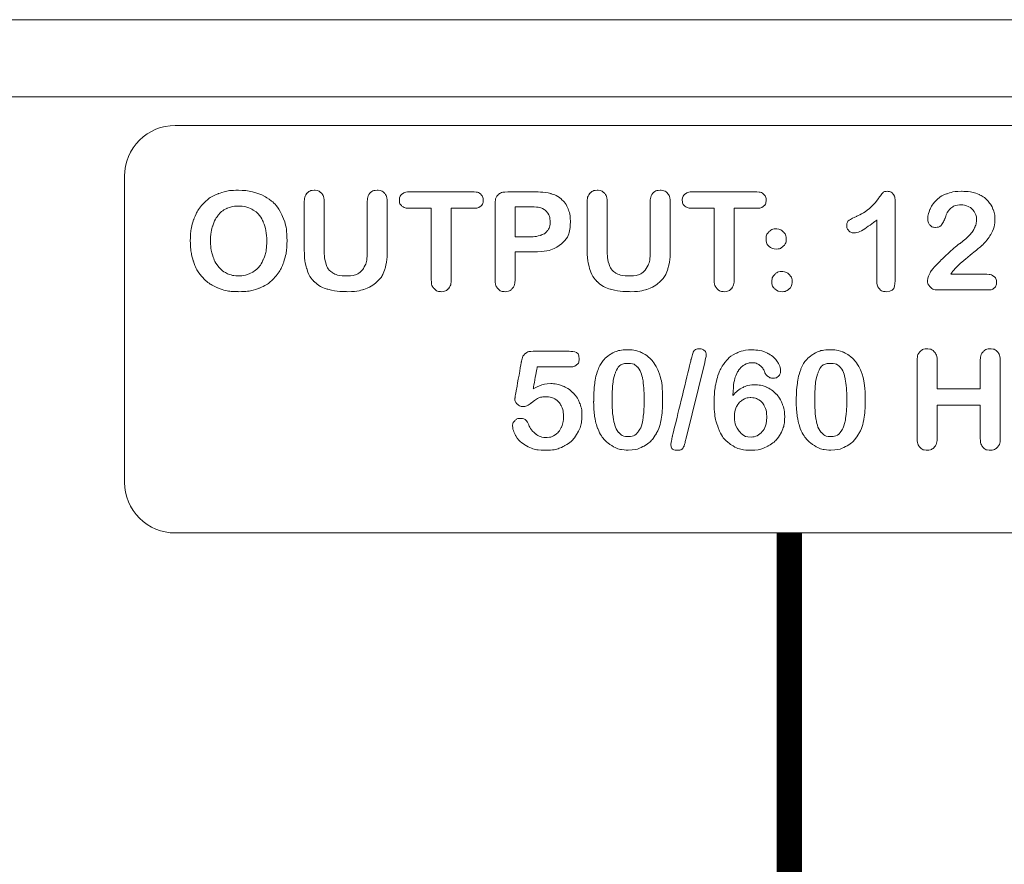
# Model space of a CAD drawing. Extents: x -365 to 628, y 345 to 656.
# Drawn here: x 400 to 401, y 589 to 590 of the extents above; entities that cross this region are included whole.
import ezdxf

# ---------------------------------------------------------------- set-up
doc = ezdxf.new("R2010")
doc.units = 0
doc.header["$LTSCALE"] = 0.38
doc.header["$MEASUREMENT"] = 0
doc.layers.add('M-OBJECT-DETAILS', color=7, linetype='CONTINUOUS', lineweight=13)

# ---------------------------------------------------------------- blocks, each defined once
blk = doc.blocks.new('A$C2C6F3EA3')
at = {"layer": 'M-OBJECT-DETAILS', "lineweight": 5}
for points, knots in [([(9.72456, 2.61433), (9.73266, 2.61433), (9.7396, 2.61271), (9.74542, 2.60944), (9.74542, 2.60944), (9.75121, 2.60617), (9.75561, 2.60155), (9.75859, 2.59554), (9.75859, 2.59554), (9.76157, 2.58953), (9.76306, 2.58247), (9.76306, 2.57434), (9.76306, 2.57434), (9.76306, 2.56835), (9.76224, 2.56291), (9.76061, 2.558), (9.76061, 2.558), (9.75897, 2.55311), (9.75654, 2.54885), (9.75327, 2.54526), (9.75327, 2.54526), (9.75, 2.54166), (9.74598, 2.53892), (9.74124, 2.537), (9.74124, 2.537), (9.73648, 2.53511), (9.73102, 2.53415), (9.72488, 2.53415), (9.72488, 2.53415), (9.71878, 2.53415), (9.7133, 2.53513), (9.70847, 2.53709), (9.70847, 2.53709), (9.70366, 2.53904), (9.69962, 2.54181), (9.69639, 2.54536), (9.69639, 2.54536), (9.69315, 2.54892), (9.69072, 2.55322), (9.68906, 2.55822), (9.68906, 2.55822), (9.68741, 2.56322), (9.68659, 2.56864), (9.68659, 2.57445), (9.68659, 2.57445), (9.68659, 2.58041), (9.68744, 2.58588), (9.68917, 2.59085), (9.68917, 2.59085), (9.6909, 2.59583), (9.69339, 2.60006), (9.69666, 2.60354), (9.69666, 2.60354), (9.69993, 2.60704), (9.70389, 2.60971), (9.70858, 2.61156), (9.70858, 2.61156), (9.71327, 2.61341), (9.71859, 2.61433), (9.72456, 2.61433)], [0, 0, 0, 0, 0.066667, 0.066667, 0.066667, 0.1, 0.133333, 0.133333, 0.133333, 0.166667, 0.2, 0.2, 0.2, 0.233333, 0.266667, 0.266667, 0.266667, 0.3, 0.333333, 0.333333, 0.333333, 0.366667, 0.4, 0.4, 0.4, 0.433333, 0.466667, 0.466667, 0.466667, 0.5, 0.533333, 0.533333, 0.533333, 0.566667, 0.6, 0.6, 0.6, 0.633333, 0.666667, 0.666667, 0.666667, 0.7, 0.733333, 0.733333, 0.733333, 0.766667, 0.8, 0.8, 0.8, 0.833333, 0.866667, 0.866667, 0.866667, 0.9, 0.933333, 0.933333, 0.933333, 0.966667, 1, 1, 1, 1]), ([(9.77669, 2.56752), (9.77669, 2.56752), (9.77669, 2.60482), (9.77669, 2.60482), (9.77669, 2.60482), (9.77669, 2.60798), (9.77742, 2.61036), (9.77885, 2.61195), (9.77885, 2.61195), (9.78029, 2.61354), (9.78218, 2.61433), (9.78452, 2.61433), (9.78452, 2.61433), (9.78696, 2.61433), (9.7889, 2.61354), (9.79034, 2.61195), (9.79034, 2.61195), (9.79178, 2.61036), (9.7925, 2.60798), (9.7925, 2.60482), (9.7925, 2.60482), (9.7925, 2.60482), (9.7925, 2.56667), (9.7925, 2.56667), (9.7925, 2.56667), (9.7925, 2.56233), (9.79299, 2.5587), (9.79397, 2.5558), (9.79397, 2.5558), (9.79494, 2.55289), (9.79667, 2.55063), (9.79915, 2.54903), (9.79915, 2.54903), (9.80164, 2.54742), (9.80511, 2.54663), (9.80958, 2.54663), (9.80958, 2.54663), (9.81576, 2.54663), (9.82012, 2.54825), (9.82269, 2.55152), (9.82269, 2.55152), (9.82525, 2.55479), (9.82652, 2.55974), (9.82652, 2.56636), (9.82652, 2.56636), (9.82652, 2.56636), (9.82652, 2.60482), (9.82652, 2.60482), (9.82652, 2.60482), (9.82652, 2.60802), (9.82723, 2.61042), (9.82865, 2.61199), (9.82865, 2.61199), (9.83006, 2.61356), (9.83197, 2.61433), (9.83435, 2.61433), (9.83435, 2.61433), (9.83672, 2.61433), (9.83864, 2.61356), (9.84011, 2.61199), (9.84011, 2.61199), (9.84159, 2.61042), (9.84233, 2.60802), (9.84233, 2.60482), (9.84233, 2.60482), (9.84233, 2.60482), (9.84233, 2.56752), (9.84233, 2.56752), (9.84233, 2.56752), (9.84233, 2.56145), (9.84173, 2.55639), (9.84055, 2.55235), (9.84055, 2.55235), (9.83935, 2.54829), (9.83711, 2.54473), (9.83381, 2.54166), (9.83381, 2.54166), (9.83097, 2.53904), (9.82767, 2.53715), (9.8239, 2.53596), (9.8239, 2.53596), (9.82014, 2.53475), (9.81574, 2.53415), (9.81071, 2.53415), (9.81071, 2.53415), (9.80471, 2.53415), (9.79955, 2.5348), (9.79521, 2.53608), (9.79521, 2.53608), (9.79088, 2.53737), (9.78736, 2.53937), (9.78461, 2.54206), (9.78461, 2.54206), (9.78189, 2.54475), (9.77989, 2.54822), (9.7786, 2.55242), (9.7786, 2.55242), (9.77733, 2.55663), (9.77669, 2.56167), (9.77669, 2.56752)], [0, 0, 0, 0, 0.04, 0.04, 0.04, 0.06, 0.08, 0.08, 0.08, 0.1, 0.12, 0.12, 0.12, 0.14, 0.16, 0.16, 0.16, 0.18, 0.2, 0.2, 0.2, 0.22, 0.24, 0.24, 0.24, 0.26, 0.28, 0.28, 0.28, 0.3, 0.32, 0.32, 0.32, 0.34, 0.36, 0.36, 0.36, 0.38, 0.4, 0.4, 0.4, 0.42, 0.44, 0.44, 0.44, 0.46, 0.48, 0.48, 0.48, 0.5, 0.52, 0.52, 0.52, 0.54, 0.56, 0.56, 0.56, 0.58, 0.6, 0.6, 0.6, 0.62, 0.64, 0.64, 0.64, 0.66, 0.68, 0.68, 0.68, 0.7, 0.72, 0.72, 0.72, 0.74, 0.76, 0.76, 0.76, 0.78, 0.8, 0.8, 0.8, 0.82, 0.84, 0.84, 0.84, 0.86, 0.88, 0.88, 0.88, 0.9, 0.92, 0.92, 0.92, 0.94, 0.96, 0.96, 0.96, 0.98, 1, 1, 1, 1]), ([(9.91011, 2.60006), (9.91011, 2.60006), (9.89286, 2.60006), (9.89286, 2.60006), (9.89286, 2.60006), (9.89286, 2.60006), (9.89286, 2.54372), (9.89286, 2.54372), (9.89286, 2.54372), (9.89286, 2.54049), (9.89214, 2.53807), (9.89069, 2.5365), (9.89069, 2.5365), (9.88923, 2.53493), (9.88734, 2.53415), (9.88504, 2.53415), (9.88504, 2.53415), (9.88271, 2.53415), (9.8808, 2.53494), (9.87933, 2.53654), (9.87933, 2.53654), (9.87785, 2.53812), (9.87711, 2.54052), (9.87711, 2.54372), (9.87711, 2.54372), (9.87711, 2.54372), (9.87711, 2.60006), (9.87711, 2.60006), (9.87711, 2.60006), (9.87711, 2.60006), (9.85987, 2.60006), (9.85987, 2.60006), (9.85987, 2.60006), (9.85716, 2.60006), (9.85516, 2.60065), (9.85385, 2.60182), (9.85385, 2.60182), (9.85252, 2.60302), (9.85187, 2.60457), (9.85187, 2.60652), (9.85187, 2.60652), (9.85187, 2.60852), (9.85256, 2.61011), (9.85392, 2.61127), (9.85392, 2.61127), (9.85528, 2.61244), (9.85726, 2.61302), (9.85987, 2.61302), (9.85987, 2.61302), (9.85987, 2.61302), (9.91011, 2.61302), (9.91011, 2.61302), (9.91011, 2.61302), (9.91285, 2.61302), (9.91487, 2.61242), (9.91622, 2.61121), (9.91622, 2.61121), (9.91754, 2.61002), (9.91822, 2.60845), (9.91822, 2.60652), (9.91822, 2.60652), (9.91822, 2.60457), (9.91753, 2.60302), (9.91618, 2.60182), (9.91618, 2.60182), (9.91483, 2.60065), (9.91282, 2.60006), (9.91011, 2.60006)], [0, 0, 0, 0, 0.058824, 0.058824, 0.058824, 0.088235, 0.117647, 0.117647, 0.117647, 0.147059, 0.176471, 0.176471, 0.176471, 0.205882, 0.235294, 0.235294, 0.235294, 0.264706, 0.294118, 0.294118, 0.294118, 0.323529, 0.352941, 0.352941, 0.352941, 0.382353, 0.411765, 0.411765, 0.411765, 0.441176, 0.470588, 0.470588, 0.470588, 0.5, 0.529412, 0.529412, 0.529412, 0.558824, 0.588235, 0.588235, 0.588235, 0.617647, 0.647059, 0.647059, 0.647059, 0.676471, 0.705882, 0.705882, 0.705882, 0.735294, 0.764706, 0.764706, 0.764706, 0.794118, 0.823529, 0.823529, 0.823529, 0.852941, 0.882353, 0.882353, 0.882353, 0.911765, 0.941176, 0.941176, 0.941176, 0.970588, 1, 1, 1, 1]), ([(9.95787, 2.56568), (9.95787, 2.56568), (9.94339, 2.56568), (9.94339, 2.56568), (9.94339, 2.56568), (9.94339, 2.56568), (9.94339, 2.54372), (9.94339, 2.54372), (9.94339, 2.54372), (9.94339, 2.54058), (9.94264, 2.53821), (9.94115, 2.53659), (9.94115, 2.53659), (9.93966, 2.53496), (9.93777, 2.53415), (9.9355, 2.53415), (9.9355, 2.53415), (9.93313, 2.53415), (9.93121, 2.53494), (9.92975, 2.53655), (9.92975, 2.53655), (9.9283, 2.53816), (9.92757, 2.54052), (9.92757, 2.54361), (9.92757, 2.54361), (9.92757, 2.54361), (9.92757, 2.60339), (9.92757, 2.60339), (9.92757, 2.60339), (9.92757, 2.60684), (9.92837, 2.60931), (9.92997, 2.6108), (9.92997, 2.6108), (9.93157, 2.61228), (9.9341, 2.61302), (9.93759, 2.61302), (9.93759, 2.61302), (9.93759, 2.61302), (9.95787, 2.61302), (9.95787, 2.61302), (9.95787, 2.61302), (9.96386, 2.61302), (9.96846, 2.61257), (9.9717, 2.61165), (9.9717, 2.61165), (9.97489, 2.61076), (9.97765, 2.6093), (9.97998, 2.60726), (9.97998, 2.60726), (9.98231, 2.6052), (9.98407, 2.60271), (9.98527, 2.59975), (9.98527, 2.59975), (9.98649, 2.59679), (9.98709, 2.59344), (9.98709, 2.58974), (9.98709, 2.58974), (9.98709, 2.58183), (9.98463, 2.57586), (9.97975, 2.57178), (9.97975, 2.57178), (9.97484, 2.56772), (9.96755, 2.56568), (9.95787, 2.56568)], [0, 0, 0, 0, 0.0625, 0.0625, 0.0625, 0.09375, 0.125, 0.125, 0.125, 0.15625, 0.1875, 0.1875, 0.1875, 0.21875, 0.25, 0.25, 0.25, 0.28125, 0.3125, 0.3125, 0.3125, 0.34375, 0.375, 0.375, 0.375, 0.40625, 0.4375, 0.4375, 0.4375, 0.46875, 0.5, 0.5, 0.5, 0.53125, 0.5625, 0.5625, 0.5625, 0.59375, 0.625, 0.625, 0.625, 0.65625, 0.6875, 0.6875, 0.6875, 0.71875, 0.75, 0.75, 0.75, 0.78125, 0.8125, 0.8125, 0.8125, 0.84375, 0.875, 0.875, 0.875, 0.90625, 0.9375, 0.9375, 0.9375, 0.96875, 1, 1, 1, 1]), ([(10.00041, 2.56752), (10.00041, 2.56752), (10.00041, 2.60482), (10.00041, 2.60482), (10.00041, 2.60482), (10.00041, 2.60798), (10.00113, 2.61036), (10.00257, 2.61195), (10.00257, 2.61195), (10.004, 2.61354), (10.00589, 2.61433), (10.00824, 2.61433), (10.00824, 2.61433), (10.01068, 2.61433), (10.01262, 2.61354), (10.01406, 2.61195), (10.01406, 2.61195), (10.01549, 2.61036), (10.01622, 2.60798), (10.01622, 2.60482), (10.01622, 2.60482), (10.01622, 2.60482), (10.01622, 2.56667), (10.01622, 2.56667), (10.01622, 2.56667), (10.01622, 2.56233), (10.01671, 2.5587), (10.01769, 2.5558), (10.01769, 2.5558), (10.01865, 2.55289), (10.02038, 2.55063), (10.02287, 2.54903), (10.02287, 2.54903), (10.02536, 2.54742), (10.02883, 2.54663), (10.0333, 2.54663), (10.0333, 2.54663), (10.03948, 2.54663), (10.04384, 2.54825), (10.0464, 2.55152), (10.0464, 2.55152), (10.04896, 2.55479), (10.05024, 2.55974), (10.05024, 2.56636), (10.05024, 2.56636), (10.05024, 2.56636), (10.05024, 2.60482), (10.05024, 2.60482), (10.05024, 2.60482), (10.05024, 2.60802), (10.05094, 2.61042), (10.05236, 2.61199), (10.05236, 2.61199), (10.05378, 2.61356), (10.05569, 2.61433), (10.05807, 2.61433), (10.05807, 2.61433), (10.06043, 2.61433), (10.06236, 2.61356), (10.06383, 2.61199), (10.06383, 2.61199), (10.0653, 2.61042), (10.06605, 2.60802), (10.06605, 2.60482), (10.06605, 2.60482), (10.06605, 2.60482), (10.06605, 2.56752), (10.06605, 2.56752), (10.06605, 2.56752), (10.06605, 2.56145), (10.06544, 2.55639), (10.06426, 2.55235), (10.06426, 2.55235), (10.06307, 2.54829), (10.06083, 2.54473), (10.05752, 2.54166), (10.05752, 2.54166), (10.05469, 2.53904), (10.05138, 2.53715), (10.04762, 2.53596), (10.04762, 2.53596), (10.04386, 2.53475), (10.03946, 2.53415), (10.03443, 2.53415), (10.03443, 2.53415), (10.02843, 2.53415), (10.02327, 2.5348), (10.01893, 2.53608), (10.01893, 2.53608), (10.0146, 2.53737), (10.01107, 2.53937), (10.00833, 2.54206), (10.00833, 2.54206), (10.00561, 2.54475), (10.00361, 2.54822), (10.00231, 2.55242), (10.00231, 2.55242), (10.00104, 2.55663), (10.00041, 2.56167), (10.00041, 2.56752)], [0, 0, 0, 0, 0.04, 0.04, 0.04, 0.06, 0.08, 0.08, 0.08, 0.1, 0.12, 0.12, 0.12, 0.14, 0.16, 0.16, 0.16, 0.18, 0.2, 0.2, 0.2, 0.22, 0.24, 0.24, 0.24, 0.26, 0.28, 0.28, 0.28, 0.3, 0.32, 0.32, 0.32, 0.34, 0.36, 0.36, 0.36, 0.38, 0.4, 0.4, 0.4, 0.42, 0.44, 0.44, 0.44, 0.46, 0.48, 0.48, 0.48, 0.5, 0.52, 0.52, 0.52, 0.54, 0.56, 0.56, 0.56, 0.58, 0.6, 0.6, 0.6, 0.62, 0.64, 0.64, 0.64, 0.66, 0.68, 0.68, 0.68, 0.7, 0.72, 0.72, 0.72, 0.74, 0.76, 0.76, 0.76, 0.78, 0.8, 0.8, 0.8, 0.82, 0.84, 0.84, 0.84, 0.86, 0.88, 0.88, 0.88, 0.9, 0.92, 0.92, 0.92, 0.94, 0.96, 0.96, 0.96, 0.98, 1, 1, 1, 1]), ([(10.13383, 2.60006), (10.13383, 2.60006), (10.11658, 2.60006), (10.11658, 2.60006), (10.11658, 2.60006), (10.11658, 2.60006), (10.11658, 2.54372), (10.11658, 2.54372), (10.11658, 2.54372), (10.11658, 2.54049), (10.11585, 2.53807), (10.1144, 2.5365), (10.1144, 2.5365), (10.11294, 2.53493), (10.11106, 2.53415), (10.10875, 2.53415), (10.10875, 2.53415), (10.10643, 2.53415), (10.10452, 2.53494), (10.10304, 2.53654), (10.10304, 2.53654), (10.10157, 2.53812), (10.10083, 2.54052), (10.10083, 2.54372), (10.10083, 2.54372), (10.10083, 2.54372), (10.10083, 2.60006), (10.10083, 2.60006), (10.10083, 2.60006), (10.10083, 2.60006), (10.08358, 2.60006), (10.08358, 2.60006), (10.08358, 2.60006), (10.08087, 2.60006), (10.07887, 2.60065), (10.07757, 2.60182), (10.07757, 2.60182), (10.07624, 2.60302), (10.07559, 2.60457), (10.07559, 2.60652), (10.07559, 2.60652), (10.07559, 2.60852), (10.07628, 2.61011), (10.07764, 2.61127), (10.07764, 2.61127), (10.079, 2.61244), (10.08098, 2.61302), (10.08358, 2.61302), (10.08358, 2.61302), (10.08358, 2.61302), (10.13383, 2.61302), (10.13383, 2.61302), (10.13383, 2.61302), (10.13657, 2.61302), (10.13859, 2.61242), (10.13993, 2.61121), (10.13993, 2.61121), (10.14126, 2.61002), (10.14193, 2.60845), (10.14193, 2.60652), (10.14193, 2.60652), (10.14193, 2.60457), (10.14124, 2.60302), (10.1399, 2.60182), (10.1399, 2.60182), (10.13855, 2.60065), (10.13654, 2.60006), (10.13383, 2.60006)], [0, 0, 0, 0, 0.058824, 0.058824, 0.058824, 0.088235, 0.117647, 0.117647, 0.117647, 0.147059, 0.176471, 0.176471, 0.176471, 0.205882, 0.235294, 0.235294, 0.235294, 0.264706, 0.294118, 0.294118, 0.294118, 0.323529, 0.352941, 0.352941, 0.352941, 0.382353, 0.411765, 0.411765, 0.411765, 0.441176, 0.470588, 0.470588, 0.470588, 0.5, 0.529412, 0.529412, 0.529412, 0.558824, 0.588235, 0.588235, 0.588235, 0.617647, 0.647059, 0.647059, 0.647059, 0.676471, 0.705882, 0.705882, 0.705882, 0.735294, 0.764706, 0.764706, 0.764706, 0.794118, 0.823529, 0.823529, 0.823529, 0.852941, 0.882353, 0.882353, 0.882353, 0.911765, 0.941176, 0.941176, 0.941176, 0.970588, 1, 1, 1, 1]), ([(10.22949, 2.54273), (10.22949, 2.54273), (10.22949, 2.59085), (10.22949, 2.59085), (10.22949, 2.59085), (10.22048, 2.58396), (10.21441, 2.58054), (10.21128, 2.58054), (10.21128, 2.58054), (10.20979, 2.58054), (10.20846, 2.58113), (10.20732, 2.58231), (10.20732, 2.58231), (10.20616, 2.5835), (10.20559, 2.58485), (10.20559, 2.58641), (10.20559, 2.58641), (10.20559, 2.58821), (10.20616, 2.58953), (10.20728, 2.59038), (10.20728, 2.59038), (10.20843, 2.59122), (10.21043, 2.59231), (10.2133, 2.59365), (10.2133, 2.59365), (10.21761, 2.59567), (10.22104, 2.59778), (10.2236, 2.6), (10.2236, 2.6), (10.22619, 2.60222), (10.22845, 2.60471), (10.23045, 2.60746), (10.23045, 2.60746), (10.23243, 2.6102), (10.23372, 2.6119), (10.23434, 2.61253), (10.23434, 2.61253), (10.23494, 2.61316), (10.23607, 2.61349), (10.23774, 2.61349), (10.23774, 2.61349), (10.23963, 2.61349), (10.24114, 2.61276), (10.24226, 2.61132), (10.24226, 2.61132), (10.24341, 2.60988), (10.24398, 2.60787), (10.24398, 2.60534), (10.24398, 2.60534), (10.24398, 2.60534), (10.24398, 2.54478), (10.24398, 2.54478), (10.24398, 2.54478), (10.24398, 2.53769), (10.24154, 2.53415), (10.23669, 2.53415), (10.23669, 2.53415), (10.2345, 2.53415), (10.23278, 2.53487), (10.23145, 2.53632), (10.23145, 2.53632), (10.23014, 2.53776), (10.22949, 2.53989), (10.22949, 2.54273)], [0, 0, 0, 0, 0.0625, 0.0625, 0.0625, 0.09375, 0.125, 0.125, 0.125, 0.15625, 0.1875, 0.1875, 0.1875, 0.21875, 0.25, 0.25, 0.25, 0.28125, 0.3125, 0.3125, 0.3125, 0.34375, 0.375, 0.375, 0.375, 0.40625, 0.4375, 0.4375, 0.4375, 0.46875, 0.5, 0.5, 0.5, 0.53125, 0.5625, 0.5625, 0.5625, 0.59375, 0.625, 0.625, 0.625, 0.65625, 0.6875, 0.6875, 0.6875, 0.71875, 0.75, 0.75, 0.75, 0.78125, 0.8125, 0.8125, 0.8125, 0.84375, 0.875, 0.875, 0.875, 0.90625, 0.9375, 0.9375, 0.9375, 0.96875, 1, 1, 1, 1]), ([(10.28784, 2.54794), (10.28784, 2.54794), (10.31565, 2.54794), (10.31565, 2.54794), (10.31565, 2.54794), (10.31841, 2.54794), (10.32052, 2.54739), (10.32197, 2.54625), (10.32197, 2.54625), (10.32343, 2.54513), (10.32415, 2.54359), (10.32415, 2.54166), (10.32415, 2.54166), (10.32415, 2.53993), (10.32359, 2.53846), (10.32242, 2.53728), (10.32242, 2.53728), (10.32128, 2.53606), (10.31952, 2.53547), (10.31717, 2.53547), (10.31717, 2.53547), (10.31717, 2.53547), (10.27799, 2.53547), (10.27799, 2.53547), (10.27799, 2.53547), (10.27532, 2.53547), (10.27325, 2.53621), (10.27176, 2.53767), (10.27176, 2.53767), (10.27027, 2.53913), (10.26952, 2.54085), (10.26952, 2.54282), (10.26952, 2.54282), (10.26952, 2.54408), (10.27, 2.54578), (10.27096, 2.54787), (10.27096, 2.54787), (10.27192, 2.54997), (10.27297, 2.55161), (10.2741, 2.55282), (10.2741, 2.55282), (10.27883, 2.55768), (10.28308, 2.56185), (10.28688, 2.56531), (10.28688, 2.56531), (10.29067, 2.5688), (10.2934, 2.57107), (10.29502, 2.57218), (10.29502, 2.57218), (10.29794, 2.57422), (10.30036, 2.57628), (10.30229, 2.57833), (10.30229, 2.57833), (10.30423, 2.58039), (10.3057, 2.5825), (10.30672, 2.58469), (10.30672, 2.58469), (10.30772, 2.58685), (10.30823, 2.58897), (10.30823, 2.59106), (10.30823, 2.59106), (10.30823, 2.59332), (10.30769, 2.59532), (10.30661, 2.59711), (10.30661, 2.59711), (10.30552, 2.5989), (10.30405, 2.60027), (10.30218, 2.60126), (10.30218, 2.60126), (10.30033, 2.60226), (10.29829, 2.60274), (10.29609, 2.60274), (10.29609, 2.60274), (10.29144, 2.60274), (10.28779, 2.60072), (10.28513, 2.59666), (10.28513, 2.59666), (10.28477, 2.59614), (10.28417, 2.59469), (10.28333, 2.59233), (10.28333, 2.59233), (10.2825, 2.58996), (10.28157, 2.58814), (10.28052, 2.58687), (10.28052, 2.58687), (10.27946, 2.58561), (10.27794, 2.58498), (10.27592, 2.58498), (10.27592, 2.58498), (10.27414, 2.58498), (10.27267, 2.58556), (10.2715, 2.58671), (10.2715, 2.58671), (10.27032, 2.58789), (10.26974, 2.58947), (10.26974, 2.59148), (10.26974, 2.59148), (10.26974, 2.59391), (10.27029, 2.59646), (10.27139, 2.5991), (10.27139, 2.5991), (10.27249, 2.60175), (10.27414, 2.60413), (10.27632, 2.6063), (10.27632, 2.6063), (10.2785, 2.60845), (10.28126, 2.61019), (10.28462, 2.6115), (10.28462, 2.6115), (10.28797, 2.61282), (10.29191, 2.61349), (10.29642, 2.61349), (10.29642, 2.61349), (10.30183, 2.61349), (10.30647, 2.61264), (10.3103, 2.61094), (10.3103, 2.61094), (10.31279, 2.60982), (10.31497, 2.60827), (10.31686, 2.60628), (10.31686, 2.60628), (10.31873, 2.60431), (10.3202, 2.60204), (10.32126, 2.59944), (10.32126, 2.59944), (10.3223, 2.59686), (10.32282, 2.59417), (10.32282, 2.59137), (10.32282, 2.59137), (10.32282, 2.587), (10.32173, 2.58303), (10.31955, 2.57945), (10.31955, 2.57945), (10.31737, 2.57586), (10.31513, 2.57306), (10.31286, 2.57104), (10.31286, 2.57104), (10.31059, 2.56902), (10.3068, 2.56582), (10.30145, 2.56149), (10.30145, 2.56149), (10.29611, 2.55715), (10.29244, 2.55378), (10.29046, 2.55137), (10.29046, 2.55137), (10.28961, 2.55044), (10.28873, 2.54928), (10.28784, 2.54794)], [0, 0, 0, 0, 0.027027, 0.027027, 0.027027, 0.040541, 0.054054, 0.054054, 0.054054, 0.067568, 0.081081, 0.081081, 0.081081, 0.094595, 0.108108, 0.108108, 0.108108, 0.121622, 0.135135, 0.135135, 0.135135, 0.148649, 0.162162, 0.162162, 0.162162, 0.175676, 0.189189, 0.189189, 0.189189, 0.202703, 0.216216, 0.216216, 0.216216, 0.22973, 0.243243, 0.243243, 0.243243, 0.256757, 0.27027, 0.27027, 0.27027, 0.283784, 0.297297, 0.297297, 0.297297, 0.310811, 0.324324, 0.324324, 0.324324, 0.337838, 0.351351, 0.351351, 0.351351, 0.364865, 0.378378, 0.378378, 0.378378, 0.391892, 0.405405, 0.405405, 0.405405, 0.418919, 0.432432, 0.432432, 0.432432, 0.445946, 0.459459, 0.459459, 0.459459, 0.472973, 0.486486, 0.486486, 0.486486, 0.5, 0.513514, 0.513514, 0.513514, 0.527027, 0.540541, 0.540541, 0.540541, 0.554054, 0.567568, 0.567568, 0.567568, 0.581081, 0.594595, 0.594595, 0.594595, 0.608108, 0.621622, 0.621622, 0.621622, 0.635135, 0.648649, 0.648649, 0.648649, 0.662162, 0.675676, 0.675676, 0.675676, 0.689189, 0.702703, 0.702703, 0.702703, 0.716216, 0.72973, 0.72973, 0.72973, 0.743243, 0.756757, 0.756757, 0.756757, 0.77027, 0.783784, 0.783784, 0.783784, 0.797297, 0.810811, 0.810811, 0.810811, 0.824324, 0.837838, 0.837838, 0.837838, 0.851351, 0.864865, 0.864865, 0.864865, 0.878378, 0.891892, 0.891892, 0.891892, 0.905405, 0.918919, 0.918919, 0.918919, 0.932432, 0.945946, 0.945946, 0.945946, 0.959459, 0.972973, 0.972973, 0.972973, 0.986486, 1, 1, 1, 1]), ([(9.74703, 2.57445), (9.74703, 2.58014), (9.74611, 2.58505), (9.74427, 2.58922), (9.74427, 2.58922), (9.74242, 2.59337), (9.73978, 2.59653), (9.73635, 2.59867), (9.73635, 2.59867), (9.73293, 2.6008), (9.72901, 2.60186), (9.72456, 2.60186), (9.72456, 2.60186), (9.72139, 2.60186), (9.71848, 2.60126), (9.7158, 2.60009), (9.7158, 2.60009), (9.71312, 2.5989), (9.71081, 2.59719), (9.70887, 2.59493), (9.70887, 2.59493), (9.70694, 2.59267), (9.70542, 2.58978), (9.7043, 2.58628), (9.7043, 2.58628), (9.70319, 2.58278), (9.70262, 2.57882), (9.70262, 2.57445), (9.70262, 2.57445), (9.70262, 2.57005), (9.70319, 2.56606), (9.7043, 2.5625), (9.7043, 2.5625), (9.70542, 2.55894), (9.707, 2.55598), (9.70904, 2.55363), (9.70904, 2.55363), (9.71107, 2.55128), (9.71342, 2.54954), (9.71607, 2.54838), (9.71607, 2.54838), (9.7187, 2.5472), (9.72161, 2.54663), (9.72477, 2.54663), (9.72477, 2.54663), (9.72883, 2.54663), (9.73254, 2.54764), (9.73593, 2.54964), (9.73593, 2.54964), (9.73933, 2.55165), (9.74202, 2.55475), (9.74402, 2.55896), (9.74402, 2.55896), (9.74604, 2.56315), (9.74703, 2.56831), (9.74703, 2.57445)], [0, 0, 0, 0, 0.071429, 0.071429, 0.071429, 0.107143, 0.142857, 0.142857, 0.142857, 0.178571, 0.214286, 0.214286, 0.214286, 0.25, 0.285714, 0.285714, 0.285714, 0.321429, 0.357143, 0.357143, 0.357143, 0.392857, 0.428571, 0.428571, 0.428571, 0.464286, 0.5, 0.5, 0.5, 0.535714, 0.571429, 0.571429, 0.571429, 0.607143, 0.642857, 0.642857, 0.642857, 0.678571, 0.714286, 0.714286, 0.714286, 0.75, 0.785714, 0.785714, 0.785714, 0.821429, 0.857143, 0.857143, 0.857143, 0.892857, 0.928571, 0.928571, 0.928571, 0.964286, 1, 1, 1, 1]), ([(9.95403, 2.60123), (9.95403, 2.60123), (9.94339, 2.60123), (9.94339, 2.60123), (9.94339, 2.60123), (9.94339, 2.60123), (9.94339, 2.57752), (9.94339, 2.57752), (9.94339, 2.57752), (9.94339, 2.57752), (9.95403, 2.57752), (9.95403, 2.57752), (9.95403, 2.57752), (9.95776, 2.57752), (9.96087, 2.5779), (9.96337, 2.57868), (9.96337, 2.57868), (9.96586, 2.57945), (9.96777, 2.58074), (9.9691, 2.58248), (9.9691, 2.58248), (9.97041, 2.58426), (9.97106, 2.58657), (9.97106, 2.58942), (9.97106, 2.58942), (9.97106, 2.59285), (9.97004, 2.59563), (9.96803, 2.5978), (9.96803, 2.5978), (9.96575, 2.60009), (9.96108, 2.60123), (9.95403, 2.60123)], [0, 0, 0, 0, 0.125, 0.125, 0.125, 0.1875, 0.25, 0.25, 0.25, 0.3125, 0.375, 0.375, 0.375, 0.4375, 0.5, 0.5, 0.5, 0.5625, 0.625, 0.625, 0.625, 0.6875, 0.75, 0.75, 0.75, 0.8125, 0.875, 0.875, 0.875, 0.9375, 1, 1, 1, 1]), ([(10.14989, 2.56785), (10.14769, 2.56785), (10.1458, 2.56856), (10.1442, 2.56997), (10.1442, 2.56997), (10.1426, 2.57138), (10.1418, 2.57336), (10.1418, 2.57589), (10.1418, 2.57589), (10.1418, 2.57806), (10.14256, 2.5799), (10.14409, 2.58145), (10.14409, 2.58145), (10.14561, 2.583), (10.1475, 2.58378), (10.14974, 2.58378), (10.14974, 2.58378), (10.15197, 2.58378), (10.15388, 2.58302), (10.15546, 2.58149), (10.15546, 2.58149), (10.15705, 2.57995), (10.15783, 2.57809), (10.15783, 2.57589), (10.15783, 2.57589), (10.15783, 2.5734), (10.15705, 2.57143), (10.15546, 2.57), (10.15546, 2.57), (10.15388, 2.56858), (10.15203, 2.56785), (10.14989, 2.56785)], [0, 0, 0, 0, 0.125, 0.125, 0.125, 0.1875, 0.25, 0.25, 0.25, 0.3125, 0.375, 0.375, 0.375, 0.4375, 0.5, 0.5, 0.5, 0.5625, 0.625, 0.625, 0.625, 0.6875, 0.75, 0.75, 0.75, 0.8125, 0.875, 0.875, 0.875, 0.9375, 1, 1, 1, 1]), ([(10.15448, 2.53415), (10.15228, 2.53415), (10.15039, 2.53485), (10.14879, 2.53626), (10.14879, 2.53626), (10.14719, 2.53767), (10.14639, 2.53966), (10.14639, 2.54219), (10.14639, 2.54219), (10.14639, 2.54435), (10.14715, 2.54619), (10.14868, 2.54775), (10.14868, 2.54775), (10.1502, 2.5493), (10.15209, 2.55007), (10.15433, 2.55007), (10.15433, 2.55007), (10.15656, 2.55007), (10.15847, 2.54932), (10.16006, 2.54778), (10.16006, 2.54778), (10.16164, 2.54625), (10.16242, 2.54439), (10.16242, 2.54219), (10.16242, 2.54219), (10.16242, 2.53969), (10.16164, 2.53772), (10.16006, 2.5363), (10.16006, 2.5363), (10.15847, 2.53487), (10.15662, 2.53415), (10.15448, 2.53415)], [0, 0, 0, 0, 0.125, 0.125, 0.125, 0.1875, 0.25, 0.25, 0.25, 0.3125, 0.375, 0.375, 0.375, 0.4375, 0.5, 0.5, 0.5, 0.5625, 0.625, 0.625, 0.625, 0.6875, 0.75, 0.75, 0.75, 0.8125, 0.875, 0.875, 0.875, 0.9375, 1, 1, 1, 1]), ([(9.98609, 2.47459), (9.98609, 2.47459), (9.96081, 2.47459), (9.96081, 2.47459), (9.96081, 2.47459), (9.96081, 2.47459), (9.95778, 2.45743), (9.95778, 2.45743), (9.95778, 2.45743), (9.96281, 2.46012), (9.96746, 2.46146), (9.97172, 2.46146), (9.97172, 2.46146), (9.97513, 2.46146), (9.97831, 2.46083), (9.98127, 2.45956), (9.98127, 2.45956), (9.98424, 2.45828), (9.98683, 2.45653), (9.98907, 2.45429), (9.98907, 2.45429), (9.99131, 2.45205), (9.99307, 2.4494), (9.99434, 2.44633), (9.99434, 2.44633), (9.99563, 2.44326), (9.99627, 2.43997), (9.99627, 2.43643), (9.99627, 2.43643), (9.99627, 2.43132), (9.99511, 2.42667), (9.9928, 2.42248), (9.9928, 2.42248), (9.99049, 2.41827), (9.98716, 2.41495), (9.98282, 2.41247), (9.98282, 2.41247), (9.97848, 2.41), (9.97346, 2.40877), (9.96777, 2.40877), (9.96777, 2.40877), (9.96143, 2.40877), (9.95627, 2.40993), (9.95231, 2.41226), (9.95231, 2.41226), (9.94835, 2.41459), (9.94555, 2.41726), (9.94389, 2.42028), (9.94389, 2.42028), (9.94226, 2.42329), (9.94142, 2.42593), (9.94142, 2.42818), (9.94142, 2.42818), (9.94142, 2.42957), (9.942, 2.43087), (9.94315, 2.4321), (9.94315, 2.4321), (9.94431, 2.43335), (9.94574, 2.43396), (9.94749, 2.43396), (9.94749, 2.43396), (9.95047, 2.43396), (9.95269, 2.43224), (9.95414, 2.42883), (9.95414, 2.42883), (9.95556, 2.42569), (9.95749, 2.42325), (9.95991, 2.4215), (9.95991, 2.4215), (9.96232, 2.41975), (9.96501, 2.41888), (9.96799, 2.41888), (9.96799, 2.41888), (9.97072, 2.41888), (9.97311, 2.41959), (9.97519, 2.421), (9.97519, 2.421), (9.97724, 2.42241), (9.97882, 2.42435), (9.97995, 2.42681), (9.97995, 2.42681), (9.98106, 2.42928), (9.98162, 2.43208), (9.98162, 2.43522), (9.98162, 2.43522), (9.98162, 2.43862), (9.98102, 2.44151), (9.9798, 2.44391), (9.9798, 2.44391), (9.9786, 2.44629), (9.97698, 2.44808), (9.97497, 2.44927), (9.97497, 2.44927), (9.97293, 2.45044), (9.97068, 2.45104), (9.96821, 2.45104), (9.96821, 2.45104), (9.96516, 2.45104), (9.96298, 2.45066), (9.96165, 2.44992), (9.96165, 2.44992), (9.96034, 2.44918), (9.95845, 2.4479), (9.95598, 2.44604), (9.95598, 2.44604), (9.95352, 2.4442), (9.95149, 2.44326), (9.94989, 2.44326), (9.94989, 2.44326), (9.94815, 2.44326), (9.9466, 2.44389), (9.94526, 2.44514), (9.94526, 2.44514), (9.94391, 2.4464), (9.94324, 2.44781), (9.94324, 2.4494), (9.94324, 2.4494), (9.94324, 2.44958), (9.94342, 2.45077), (9.94382, 2.45299), (9.94382, 2.45299), (9.94382, 2.45299), (9.9483, 2.47834), (9.9483, 2.47834), (9.9483, 2.47834), (9.94878, 2.48137), (9.94971, 2.48358), (9.95106, 2.48495), (9.95106, 2.48495), (9.95242, 2.48632), (9.95462, 2.48701), (9.95767, 2.48701), (9.95767, 2.48701), (9.95767, 2.48701), (9.98578, 2.48701), (9.98578, 2.48701), (9.98578, 2.48701), (9.99131, 2.48701), (9.99409, 2.48491), (9.99409, 2.48072), (9.99409, 2.48072), (9.99409, 2.47888), (9.99341, 2.4774), (9.99205, 2.47628), (9.99205, 2.47628), (9.99071, 2.47515), (9.98873, 2.47459), (9.98609, 2.47459)], [0, 0, 0, 0, 0.027027, 0.027027, 0.027027, 0.040541, 0.054054, 0.054054, 0.054054, 0.067568, 0.081081, 0.081081, 0.081081, 0.094595, 0.108108, 0.108108, 0.108108, 0.121622, 0.135135, 0.135135, 0.135135, 0.148649, 0.162162, 0.162162, 0.162162, 0.175676, 0.189189, 0.189189, 0.189189, 0.202703, 0.216216, 0.216216, 0.216216, 0.22973, 0.243243, 0.243243, 0.243243, 0.256757, 0.27027, 0.27027, 0.27027, 0.283784, 0.297297, 0.297297, 0.297297, 0.310811, 0.324324, 0.324324, 0.324324, 0.337838, 0.351351, 0.351351, 0.351351, 0.364865, 0.378378, 0.378378, 0.378378, 0.391892, 0.405405, 0.405405, 0.405405, 0.418919, 0.432432, 0.432432, 0.432432, 0.445946, 0.459459, 0.459459, 0.459459, 0.472973, 0.486486, 0.486486, 0.486486, 0.5, 0.513514, 0.513514, 0.513514, 0.527027, 0.540541, 0.540541, 0.540541, 0.554054, 0.567568, 0.567568, 0.567568, 0.581081, 0.594595, 0.594595, 0.594595, 0.608108, 0.621622, 0.621622, 0.621622, 0.635135, 0.648649, 0.648649, 0.648649, 0.662162, 0.675676, 0.675676, 0.675676, 0.689189, 0.702703, 0.702703, 0.702703, 0.716216, 0.72973, 0.72973, 0.72973, 0.743243, 0.756757, 0.756757, 0.756757, 0.77027, 0.783784, 0.783784, 0.783784, 0.797297, 0.810811, 0.810811, 0.810811, 0.824324, 0.837838, 0.837838, 0.837838, 0.851351, 0.864865, 0.864865, 0.864865, 0.878378, 0.891892, 0.891892, 0.891892, 0.905405, 0.918919, 0.918919, 0.918919, 0.932432, 0.945946, 0.945946, 0.945946, 0.959459, 0.972973, 0.972973, 0.972973, 0.986486, 1, 1, 1, 1]), ([(10.06004, 2.44813), (10.06004, 2.44234), (10.05967, 2.43737), (10.05896, 2.43322), (10.05896, 2.43322), (10.05826, 2.42905), (10.05695, 2.42528), (10.05504, 2.4219), (10.05504, 2.4219), (10.05262, 2.41773), (10.0495, 2.41453), (10.04567, 2.41228), (10.04567, 2.41228), (10.04183, 2.41002), (10.03758, 2.40888), (10.03289, 2.40888), (10.03289, 2.40888), (10.02749, 2.40888), (10.02265, 2.4104), (10.01839, 2.41343), (10.01839, 2.41343), (10.01409, 2.41646), (10.01088, 2.42065), (10.00872, 2.42602), (10.00872, 2.42602), (10.00761, 2.42894), (10.00681, 2.43219), (10.0063, 2.43573), (10.0063, 2.43573), (10.00578, 2.43927), (10.00552, 2.4431), (10.00552, 2.44723), (10.00552, 2.44723), (10.00552, 2.45256), (10.00581, 2.45734), (10.00637, 2.4616), (10.00637, 2.4616), (10.00694, 2.46588), (10.00783, 2.46955), (10.00903, 2.47262), (10.00903, 2.47262), (10.01113, 2.47769), (10.01417, 2.48156), (10.01817, 2.48423), (10.01817, 2.48423), (10.02217, 2.48688), (10.02693, 2.48822), (10.03245, 2.48822), (10.03245, 2.48822), (10.03612, 2.48822), (10.03943, 2.48762), (10.04241, 2.48645), (10.04241, 2.48645), (10.04539, 2.48526), (10.04801, 2.48354), (10.05026, 2.48127), (10.05026, 2.48127), (10.05252, 2.47899), (10.05442, 2.47617), (10.05598, 2.47283), (10.05598, 2.47283), (10.05869, 2.467), (10.06004, 2.45877), (10.06004, 2.44813)], [0, 0, 0, 0, 0.0625, 0.0625, 0.0625, 0.09375, 0.125, 0.125, 0.125, 0.15625, 0.1875, 0.1875, 0.1875, 0.21875, 0.25, 0.25, 0.25, 0.28125, 0.3125, 0.3125, 0.3125, 0.34375, 0.375, 0.375, 0.375, 0.40625, 0.4375, 0.4375, 0.4375, 0.46875, 0.5, 0.5, 0.5, 0.53125, 0.5625, 0.5625, 0.5625, 0.59375, 0.625, 0.625, 0.625, 0.65625, 0.6875, 0.6875, 0.6875, 0.71875, 0.75, 0.75, 0.75, 0.78125, 0.8125, 0.8125, 0.8125, 0.84375, 0.875, 0.875, 0.875, 0.90625, 0.9375, 0.9375, 0.9375, 0.96875, 1, 1, 1, 1]), ([(10.09331, 2.47822), (10.09331, 2.47822), (10.07841, 2.41724), (10.07841, 2.41724), (10.07841, 2.41724), (10.0779, 2.41522), (10.07746, 2.41365), (10.0771, 2.41247), (10.0771, 2.41247), (10.07672, 2.41132), (10.07615, 2.4104), (10.07539, 2.40975), (10.07539, 2.40975), (10.07463, 2.4091), (10.07352, 2.40877), (10.07207, 2.40877), (10.07207, 2.40877), (10.06845, 2.40877), (10.06663, 2.41033), (10.06663, 2.41343), (10.06663, 2.41343), (10.06663, 2.41424), (10.067, 2.41626), (10.0677, 2.41952), (10.0677, 2.41952), (10.0677, 2.41952), (10.08255, 2.48049), (10.08255, 2.48049), (10.08255, 2.48049), (10.08333, 2.48374), (10.08408, 2.48596), (10.08479, 2.48715), (10.08479, 2.48715), (10.08551, 2.48836), (10.08689, 2.48896), (10.08895, 2.48896), (10.08895, 2.48896), (10.09073, 2.48896), (10.09209, 2.48854), (10.09302, 2.48769), (10.09302, 2.48769), (10.09396, 2.48685), (10.09444, 2.48567), (10.09444, 2.48419), (10.09444, 2.48419), (10.09444, 2.48311), (10.09406, 2.4811), (10.09331, 2.47822)], [0, 0, 0, 0, 0.083333, 0.083333, 0.083333, 0.125, 0.166667, 0.166667, 0.166667, 0.208333, 0.25, 0.25, 0.25, 0.291667, 0.333333, 0.333333, 0.333333, 0.375, 0.416667, 0.416667, 0.416667, 0.458333, 0.5, 0.5, 0.5, 0.541667, 0.583333, 0.583333, 0.583333, 0.625, 0.666667, 0.666667, 0.666667, 0.708333, 0.75, 0.75, 0.75, 0.791667, 0.833333, 0.833333, 0.833333, 0.875, 0.916667, 0.916667, 0.916667, 0.958333, 1, 1, 1, 1]), ([(10.11557, 2.45204), (10.11799, 2.45489), (10.12061, 2.457), (10.12344, 2.45839), (10.12344, 2.45839), (10.1263, 2.45976), (10.12946, 2.46045), (10.13298, 2.46045), (10.13298, 2.46045), (10.13634, 2.46045), (10.13947, 2.45981), (10.14232, 2.45857), (10.14232, 2.45857), (10.14517, 2.45732), (10.14768, 2.45554), (10.14983, 2.45322), (10.14983, 2.45322), (10.15199, 2.45091), (10.15364, 2.44819), (10.15481, 2.44506), (10.15481, 2.44506), (10.15599, 2.44192), (10.15657, 2.43864), (10.15657, 2.43522), (10.15657, 2.43522), (10.15657, 2.43024), (10.15543, 2.42573), (10.15313, 2.42168), (10.15313, 2.42168), (10.15085, 2.41762), (10.14765, 2.41446), (10.14356, 2.41219), (10.14356, 2.41219), (10.13945, 2.40991), (10.1348, 2.40877), (10.12962, 2.40877), (10.12962, 2.40877), (10.12366, 2.40877), (10.11852, 2.41022), (10.11419, 2.41311), (10.11419, 2.41311), (10.10985, 2.416), (10.10654, 2.42028), (10.10425, 2.42594), (10.10425, 2.42594), (10.10196, 2.43159), (10.10081, 2.43851), (10.10081, 2.44669), (10.10081, 2.44669), (10.10081, 2.45335), (10.1015, 2.45931), (10.10289, 2.46456), (10.10289, 2.46456), (10.10427, 2.46982), (10.10627, 2.47419), (10.10885, 2.47764), (10.10885, 2.47764), (10.11144, 2.48109), (10.11459, 2.4837), (10.11828, 2.48547), (10.11828, 2.48547), (10.12197, 2.48722), (10.12618, 2.48811), (10.13091, 2.48811), (10.13091, 2.48811), (10.13545, 2.48811), (10.13945, 2.48722), (10.14291, 2.48547), (10.14291, 2.48547), (10.14637, 2.4837), (10.14899, 2.48152), (10.15073, 2.4789), (10.15073, 2.4789), (10.1525, 2.4763), (10.15337, 2.47379), (10.15337, 2.47139), (10.15337, 2.47139), (10.15337, 2.46994), (10.15283, 2.46865), (10.15172, 2.46745), (10.15172, 2.46745), (10.15063, 2.46628), (10.14923, 2.46569), (10.14752, 2.46569), (10.14752, 2.46569), (10.14603, 2.46569), (10.14465, 2.46615), (10.14337, 2.46709), (10.14337, 2.46709), (10.14208, 2.46801), (10.14116, 2.46931), (10.14054, 2.47098), (10.14054, 2.47098), (10.13972, 2.47309), (10.13843, 2.47478), (10.13665, 2.47607), (10.13665, 2.47607), (10.13489, 2.47735), (10.13281, 2.478), (10.13047, 2.478), (10.13047, 2.478), (10.1286, 2.478), (10.12673, 2.47746), (10.12486, 2.47639), (10.12486, 2.47639), (10.123, 2.47531), (10.12143, 2.47386), (10.12015, 2.47202), (10.12015, 2.47202), (10.11755, 2.46828), (10.11603, 2.46162), (10.11557, 2.45204)], [0, 0, 0, 0, 0.035714, 0.035714, 0.035714, 0.053571, 0.071429, 0.071429, 0.071429, 0.089286, 0.107143, 0.107143, 0.107143, 0.125, 0.142857, 0.142857, 0.142857, 0.160714, 0.178571, 0.178571, 0.178571, 0.196429, 0.214286, 0.214286, 0.214286, 0.232143, 0.25, 0.25, 0.25, 0.267857, 0.285714, 0.285714, 0.285714, 0.303571, 0.321429, 0.321429, 0.321429, 0.339286, 0.357143, 0.357143, 0.357143, 0.375, 0.392857, 0.392857, 0.392857, 0.410714, 0.428571, 0.428571, 0.428571, 0.446429, 0.464286, 0.464286, 0.464286, 0.482143, 0.5, 0.5, 0.5, 0.517857, 0.535714, 0.535714, 0.535714, 0.553571, 0.571429, 0.571429, 0.571429, 0.589286, 0.607143, 0.607143, 0.607143, 0.625, 0.642857, 0.642857, 0.642857, 0.660714, 0.678571, 0.678571, 0.678571, 0.696429, 0.714286, 0.714286, 0.714286, 0.732143, 0.75, 0.75, 0.75, 0.767857, 0.785714, 0.785714, 0.785714, 0.803571, 0.821429, 0.821429, 0.821429, 0.839286, 0.857143, 0.857143, 0.857143, 0.875, 0.892857, 0.892857, 0.892857, 0.910714, 0.928571, 0.928571, 0.928571, 0.946429, 0.964286, 0.964286, 0.964286, 0.982143, 1, 1, 1, 1]), ([(10.22023, 2.44813), (10.22023, 2.44234), (10.21987, 2.43737), (10.21916, 2.43322), (10.21916, 2.43322), (10.21845, 2.42905), (10.21714, 2.42528), (10.21523, 2.4219), (10.21523, 2.4219), (10.21281, 2.41773), (10.20969, 2.41453), (10.20586, 2.41228), (10.20586, 2.41228), (10.20202, 2.41002), (10.19777, 2.40888), (10.19308, 2.40888), (10.19308, 2.40888), (10.18768, 2.40888), (10.18285, 2.4104), (10.17858, 2.41343), (10.17858, 2.41343), (10.17429, 2.41646), (10.17107, 2.42065), (10.16891, 2.42602), (10.16891, 2.42602), (10.1678, 2.42894), (10.167, 2.43219), (10.1665, 2.43573), (10.1665, 2.43573), (10.16597, 2.43927), (10.16571, 2.4431), (10.16571, 2.44723), (10.16571, 2.44723), (10.16571, 2.45256), (10.166, 2.45734), (10.16657, 2.4616), (10.16657, 2.4616), (10.16713, 2.46588), (10.16802, 2.46955), (10.16922, 2.47262), (10.16922, 2.47262), (10.17133, 2.47769), (10.17436, 2.48156), (10.17836, 2.48423), (10.17836, 2.48423), (10.18236, 2.48688), (10.18712, 2.48822), (10.19264, 2.48822), (10.19264, 2.48822), (10.19631, 2.48822), (10.19962, 2.48762), (10.2026, 2.48645), (10.2026, 2.48645), (10.20558, 2.48526), (10.2082, 2.48354), (10.21045, 2.48127), (10.21045, 2.48127), (10.21271, 2.47899), (10.21461, 2.47617), (10.21618, 2.47283), (10.21618, 2.47283), (10.21889, 2.467), (10.22023, 2.45877), (10.22023, 2.44813)], [0, 0, 0, 0, 0.0625, 0.0625, 0.0625, 0.09375, 0.125, 0.125, 0.125, 0.15625, 0.1875, 0.1875, 0.1875, 0.21875, 0.25, 0.25, 0.25, 0.28125, 0.3125, 0.3125, 0.3125, 0.34375, 0.375, 0.375, 0.375, 0.40625, 0.4375, 0.4375, 0.4375, 0.46875, 0.5, 0.5, 0.5, 0.53125, 0.5625, 0.5625, 0.5625, 0.59375, 0.625, 0.625, 0.625, 0.65625, 0.6875, 0.6875, 0.6875, 0.71875, 0.75, 0.75, 0.75, 0.78125, 0.8125, 0.8125, 0.8125, 0.84375, 0.875, 0.875, 0.875, 0.90625, 0.9375, 0.9375, 0.9375, 0.96875, 1, 1, 1, 1]), ([(10.27709, 2.47944), (10.27709, 2.47944), (10.27709, 2.45722), (10.27709, 2.45722), (10.27709, 2.45722), (10.27709, 2.45722), (10.31121, 2.45722), (10.31121, 2.45722), (10.31121, 2.45722), (10.31121, 2.45722), (10.31121, 2.47944), (10.31121, 2.47944), (10.31121, 2.47944), (10.31121, 2.4826), (10.31194, 2.48498), (10.31338, 2.48657), (10.31338, 2.48657), (10.31481, 2.48817), (10.3167, 2.48896), (10.31905, 2.48896), (10.31905, 2.48896), (10.32141, 2.48896), (10.32333, 2.48818), (10.32481, 2.48661), (10.32481, 2.48661), (10.32628, 2.48504), (10.32702, 2.48264), (10.32702, 2.47944), (10.32702, 2.47944), (10.32702, 2.47944), (10.32702, 2.41834), (10.32702, 2.41834), (10.32702, 2.41834), (10.32702, 2.41515), (10.32628, 2.41274), (10.32479, 2.41116), (10.32479, 2.41116), (10.3233, 2.40957), (10.32137, 2.40877), (10.31905, 2.40877), (10.31905, 2.40877), (10.31667, 2.40877), (10.31476, 2.40957), (10.31334, 2.41117), (10.31334, 2.41117), (10.31193, 2.41278), (10.31121, 2.41517), (10.31121, 2.41834), (10.31121, 2.41834), (10.31121, 2.41834), (10.31121, 2.44441), (10.31121, 2.44441), (10.31121, 2.44441), (10.31121, 2.44441), (10.27709, 2.44441), (10.27709, 2.44441), (10.27709, 2.44441), (10.27709, 2.44441), (10.27709, 2.41834), (10.27709, 2.41834), (10.27709, 2.41834), (10.27709, 2.41513), (10.27634, 2.41274), (10.27485, 2.41116), (10.27485, 2.41116), (10.27336, 2.40957), (10.27144, 2.40877), (10.26911, 2.40877), (10.26911, 2.40877), (10.26673, 2.40877), (10.26482, 2.40957), (10.26341, 2.41117), (10.26341, 2.41117), (10.26198, 2.41278), (10.26128, 2.41517), (10.26128, 2.41834), (10.26128, 2.41834), (10.26128, 2.41834), (10.26128, 2.47944), (10.26128, 2.47944), (10.26128, 2.47944), (10.26128, 2.4826), (10.26198, 2.48498), (10.26338, 2.48657), (10.26338, 2.48657), (10.26479, 2.48817), (10.26669, 2.48896), (10.26911, 2.48896), (10.26911, 2.48896), (10.27147, 2.48896), (10.2734, 2.48818), (10.27487, 2.48661), (10.27487, 2.48661), (10.27634, 2.48504), (10.27709, 2.48264), (10.27709, 2.47944)], [0, 0, 0, 0, 0.041667, 0.041667, 0.041667, 0.0625, 0.083333, 0.083333, 0.083333, 0.104167, 0.125, 0.125, 0.125, 0.145833, 0.166667, 0.166667, 0.166667, 0.1875, 0.208333, 0.208333, 0.208333, 0.229167, 0.25, 0.25, 0.25, 0.270833, 0.291667, 0.291667, 0.291667, 0.3125, 0.333333, 0.333333, 0.333333, 0.354167, 0.375, 0.375, 0.375, 0.395833, 0.416667, 0.416667, 0.416667, 0.4375, 0.458333, 0.458333, 0.458333, 0.479167, 0.5, 0.5, 0.5, 0.520833, 0.541667, 0.541667, 0.541667, 0.5625, 0.583333, 0.583333, 0.583333, 0.604167, 0.625, 0.625, 0.625, 0.645833, 0.666667, 0.666667, 0.666667, 0.6875, 0.708333, 0.708333, 0.708333, 0.729167, 0.75, 0.75, 0.75, 0.770833, 0.791667, 0.791667, 0.791667, 0.8125, 0.833333, 0.833333, 0.833333, 0.854167, 0.875, 0.875, 0.875, 0.895833, 0.916667, 0.916667, 0.916667, 0.9375, 0.958333, 0.958333, 0.958333, 0.979167, 1, 1, 1, 1]), ([(10.04544, 2.44918), (10.04544, 2.45563), (10.04506, 2.46092), (10.04428, 2.46502), (10.04428, 2.46502), (10.0435, 2.46913), (10.04217, 2.47224), (10.04034, 2.47433), (10.04034, 2.47433), (10.03848, 2.47643), (10.03594, 2.47748), (10.03267, 2.47748), (10.03267, 2.47748), (10.02798, 2.47748), (10.02473, 2.47513), (10.02291, 2.47043), (10.02291, 2.47043), (10.02107, 2.46576), (10.02017, 2.45854), (10.02017, 2.44877), (10.02017, 2.44877), (10.02017, 2.44214), (10.02055, 2.4367), (10.02133, 2.43248), (10.02133, 2.43248), (10.02211, 2.42824), (10.02344, 2.42504), (10.02528, 2.42287), (10.02528, 2.42287), (10.02713, 2.42071), (10.02962, 2.41962), (10.03278, 2.41962), (10.03278, 2.41962), (10.03605, 2.41962), (10.03859, 2.42074), (10.04044, 2.423), (10.04044, 2.423), (10.04228, 2.42526), (10.04359, 2.42849), (10.04434, 2.43268), (10.04434, 2.43268), (10.04508, 2.43689), (10.04544, 2.44237), (10.04544, 2.44918)], [0, 0, 0, 0, 0.090909, 0.090909, 0.090909, 0.136364, 0.181818, 0.181818, 0.181818, 0.227273, 0.272727, 0.272727, 0.272727, 0.318182, 0.363636, 0.363636, 0.363636, 0.409091, 0.454545, 0.454545, 0.454545, 0.5, 0.545455, 0.545455, 0.545455, 0.590909, 0.636364, 0.636364, 0.636364, 0.681818, 0.727273, 0.727273, 0.727273, 0.772727, 0.818182, 0.818182, 0.818182, 0.863636, 0.909091, 0.909091, 0.909091, 0.954545, 1, 1, 1, 1]), ([(10.20564, 2.44918), (10.20564, 2.45563), (10.20526, 2.46092), (10.20447, 2.46502), (10.20447, 2.46502), (10.20369, 2.46913), (10.20237, 2.47224), (10.20053, 2.47433), (10.20053, 2.47433), (10.19868, 2.47643), (10.19613, 2.47748), (10.19286, 2.47748), (10.19286, 2.47748), (10.18817, 2.47748), (10.18492, 2.47513), (10.18311, 2.47043), (10.18311, 2.47043), (10.18127, 2.46576), (10.18036, 2.45854), (10.18036, 2.44877), (10.18036, 2.44877), (10.18036, 2.44214), (10.18074, 2.4367), (10.18152, 2.43248), (10.18152, 2.43248), (10.1823, 2.42824), (10.18363, 2.42504), (10.18547, 2.42287), (10.18547, 2.42287), (10.18732, 2.42071), (10.18981, 2.41962), (10.19297, 2.41962), (10.19297, 2.41962), (10.19624, 2.41962), (10.19879, 2.42074), (10.20064, 2.423), (10.20064, 2.423), (10.20248, 2.42526), (10.20378, 2.42849), (10.20453, 2.43268), (10.20453, 2.43268), (10.20528, 2.43689), (10.20564, 2.44237), (10.20564, 2.44918)], [0, 0, 0, 0, 0.090909, 0.090909, 0.090909, 0.136364, 0.181818, 0.181818, 0.181818, 0.227273, 0.272727, 0.272727, 0.272727, 0.318182, 0.363636, 0.363636, 0.363636, 0.409091, 0.454545, 0.454545, 0.454545, 0.5, 0.545455, 0.545455, 0.545455, 0.590909, 0.636364, 0.636364, 0.636364, 0.681818, 0.727273, 0.727273, 0.727273, 0.772727, 0.818182, 0.818182, 0.818182, 0.863636, 0.909091, 0.909091, 0.909091, 0.954545, 1, 1, 1, 1]), ([(10.12995, 2.41919), (10.13352, 2.41919), (10.1365, 2.42065), (10.13885, 2.42356), (10.13885, 2.42356), (10.1412, 2.42647), (10.14236, 2.43028), (10.14236, 2.43501), (10.14236, 2.43501), (10.14236, 2.4382), (10.14181, 2.44096), (10.1407, 2.44328), (10.1407, 2.44328), (10.13961, 2.44559), (10.13811, 2.44736), (10.13618, 2.44857), (10.13618, 2.44857), (10.13426, 2.44978), (10.13215, 2.45039), (10.12983, 2.45039), (10.12983, 2.45039), (10.12764, 2.45039), (10.12553, 2.44981), (10.12353, 2.44864), (10.12353, 2.44864), (10.12152, 2.44748), (10.11991, 2.4458), (10.11868, 2.4436), (10.11868, 2.4436), (10.11746, 2.4414), (10.11684, 2.43882), (10.11684, 2.43585), (10.11684, 2.43585), (10.11684, 2.43109), (10.11808, 2.42712), (10.12057, 2.42396), (10.12057, 2.42396), (10.12306, 2.42078), (10.12618, 2.41919), (10.12995, 2.41919)], [0, 0, 0, 0, 0.1, 0.1, 0.1, 0.15, 0.2, 0.2, 0.2, 0.25, 0.3, 0.3, 0.3, 0.35, 0.4, 0.4, 0.4, 0.45, 0.5, 0.5, 0.5, 0.55, 0.6, 0.6, 0.6, 0.65, 0.7, 0.7, 0.7, 0.75, 0.8, 0.8, 0.8, 0.85, 0.9, 0.9, 0.9, 0.95, 1, 1, 1, 1])]:
    blk.add_open_spline(points, degree=3, knots=knots, dxfattribs=at)

msp = doc.modelspace()

# ---------------------------------------------------------------- linework, layer by layer
at = {"layer": 'M-OBJECT-DETAILS', "linetype": 'Continuous', "lineweight": 13}
for p, q in [((406.00826, 590.08037), (399.44922, 590.08037)), ((406.00826, 590.01935), (399.44922, 590.01935))]:
    msp.add_line(p, q, dxfattribs=at)
at = {"layer": 'M-OBJECT-DETAILS'}
msp.add_lwpolyline([(400.4969, 589.99677), (401.46516, 589.99677, -0.414214), (401.50516, 589.95677), (401.50516, 589.71454, -0.414214), (401.46516, 589.67454), (400.4969, 589.67454, -0.414214), (400.4569, 589.71454), (400.4569, 589.95677, -0.414214)], format="xyb", close=True, dxfattribs=at)
at = {"layer": 'M-OBJECT-DETAILS', "color": 7, "const_width": 0.02}
msp.add_lwpolyline([(400.98249, 589.67471), (400.98249, 588.59173)], dxfattribs=at)

# ---------------------------------------------------------------- block references
at = {"layer": 'M-OBJECT-DETAILS'}
msp.add_blockref('A$C2C6F3EA3', (390.82226, 587.33118), dxfattribs=at)

doc.saveas('drawing.dxf')
